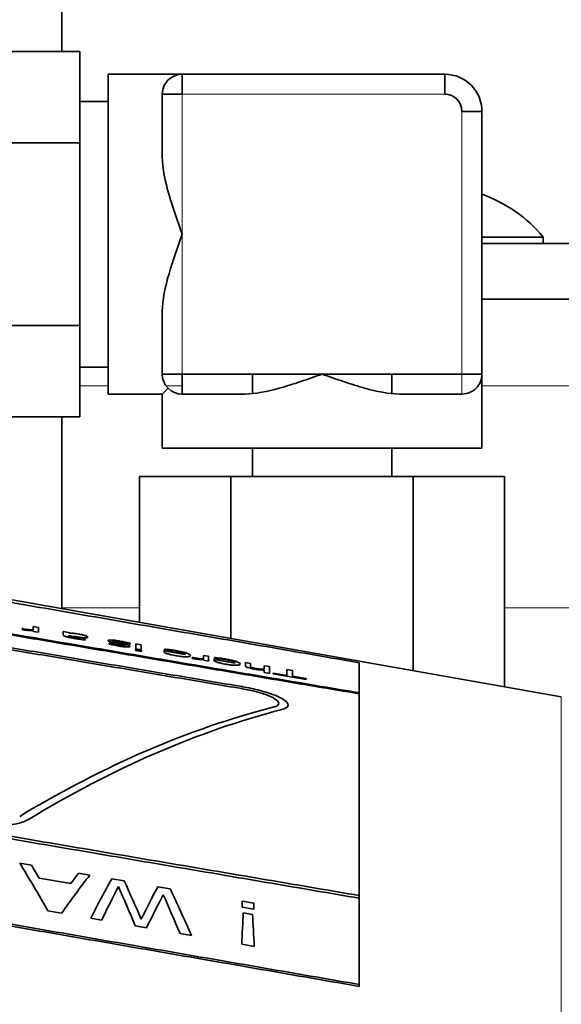
# Model space of a CAD drawing. Units: millimetres. Extents: x 289 to 4428, y 141 to 3222.
# Drawn here: x 1344 to 1373, y 2797 to 2850 of the extents above; entities that cross this region are included whole.
import ezdxf

# ---------------------------------------------------------------- set-up
doc = ezdxf.new("R2010")
doc.units = ezdxf.units.MM
doc.header["$LTSCALE"] = 8
doc.layers.add('実線(中線)', color=5, linetype='Continuous', lineweight=35)
doc.layers.add('実線(細線)', color=16, linetype='Continuous', lineweight=18)

msp = doc.modelspace()

# ---------------------------------------------------------------- linework, layer by layer
at = {"layer": '実線(中線)'}
for p, q in [((1346.063, 2848.483), (1346.063, 2950.168)), ((1347.023, 2848.483), (1335.523, 2848.483)), ((1347.023, 2843.575), (1347.023, 2848.483)), ((1348.563, 2847.268), (1348.563, 2830.068)), ((1352.538, 2847.268), (1348.563, 2847.268)), ((1366.663, 2847.268), (1352.538, 2847.268)), ((1352.538, 2847.268), (1352.538, 2846.193)), ((1366.663, 2847.268), (1366.663, 2846.193)), ((1352.538, 2846.193), (1351.463, 2846.193)), ((1351.463, 2846.193), (1351.463, 2842.831)), ((1348.563, 2845.811), (1347.023, 2845.811)), ((1367.588, 2845.268), (1368.663, 2845.268)), ((1368.663, 2831.143), (1368.663, 2845.268)), ((1347.023, 2843.575), (1335.523, 2843.575)), ((1347.023, 2833.76), (1347.023, 2843.575)), ((1368.663, 2838.515), (1371.963, 2838.515)), ((1368.663, 2838.168), (1667.063, 2838.168)), ((1371.963, 2838.168), (1371.963, 2838.515)), ((1674.063, 2835.168), (1368.663, 2835.168)), ((1368.663, 2835.168), (1667.063, 2835.168)), ((1351.463, 2834.504), (1351.463, 2831.143)), ((1347.023, 2833.76), (1335.523, 2833.76)), ((1347.023, 2828.853), (1347.023, 2833.76)), ((1348.563, 2831.524), (1347.023, 2831.524)), ((1351.463, 2831.143), (1352.538, 2831.143)), ((1352.538, 2831.143), (1352.538, 2830.068)), ((1360.063, 2831.143), (1352.538, 2831.143)), ((1356.313, 2830.089), (1356.313, 2831.143)), ((1367.588, 2831.143), (1360.063, 2831.143)), ((1363.813, 2830.089), (1363.813, 2831.143)), ((1367.588, 2831.143), (1368.663, 2831.143)), ((1368.663, 2831.143), (1368.663, 2827.168)), ((1351.463, 2830.068), (1351.778, 2830.382)), ((1351.463, 2830.068), (1348.563, 2830.068)), ((1351.463, 2830.068), (1351.463, 2827.168)), ((1355.9, 2830.068), (1352.538, 2830.068)), ((1367.588, 2830.068), (1364.227, 2830.068)), ((1347.023, 2828.853), (1335.523, 2828.853)), ((1346.063, 2818.528), (1346.063, 2828.853)), ((1351.463, 2827.168), (1368.663, 2827.168)), ((1356.313, 2825.628), (1356.313, 2827.168)), ((1363.813, 2825.628), (1363.813, 2827.168)), ((1355.156, 2825.628), (1350.248, 2825.628)), ((1350.248, 2825.628), (1350.248, 2817.79)), ((1355.156, 2825.628), (1355.156, 2816.924)), ((1364.971, 2825.628), (1355.156, 2825.628)), ((1364.971, 2825.628), (1364.971, 2815.194)), ((1369.878, 2825.628), (1364.971, 2825.628)), ((1369.878, 2825.628), (1369.878, 2814.328)), ((1372.932, 2813.79), (1315.063, 2823.994)), ((1344.53, 2817.571), (1344.53, 2817.384)), ((1344.53, 2817.571), (1344.808, 2817.523)), ((1344.808, 2817.257), (1344.808, 2817.523)), ((1343.933, 2817.455), (1343.933, 2817.407)), ((1343.933, 2817.455), (1343.947, 2817.453)), ((1344.53, 2817.345), (1344.53, 2817.304)), ((1344.808, 2817.257), (1344.53, 2817.304)), ((1346.143, 2817.297), (1346.143, 2817.117)), ((1346.143, 2817.297), (1346.421, 2817.249)), ((1346.421, 2817.222), (1346.421, 2817.249)), ((1346.421, 2817.068), (1346.421, 2817.077)), ((1347.309, 2816.886), (1347.325, 2816.883)), ((1347.325, 2816.836), (1347.325, 2816.883)), ((1348.605, 2816.676), (1348.605, 2816.626)), ((1348.605, 2816.676), (1348.62, 2816.673)), ((1349.737, 2816.622), (1349.723, 2816.624)), ((1349.737, 2816.622), (1349.737, 2816.67)), ((1350.044, 2816.634), (1350.322, 2816.586)), ((1350.044, 2816.634), (1350.044, 2816.369)), ((1350.322, 2816.322), (1350.322, 2816.586)), ((1350.024, 2816.326), (1350.34, 2816.273)), ((1350.024, 2816.326), (1350.024, 2816.277)), ((1350.34, 2816.223), (1350.024, 2816.277)), ((1350.322, 2816.322), (1350.044, 2816.369)), ((1350.34, 2816.223), (1350.34, 2816.273)), ((1351.554, 2816.253), (1351.554, 2816.228)), ((1351.554, 2816.253), (1352.697, 2816.059)), ((1351.584, 2816.356), (1351.584, 2816.309)), ((1351.6, 2816.307), (1351.584, 2816.309)), ((1353.677, 2816.016), (1353.677, 2815.832)), ((1353.677, 2816.016), (1353.956, 2815.969)), ((1353.956, 2815.706), (1353.956, 2815.969)), ((1353.08, 2815.904), (1353.08, 2815.856)), ((1353.08, 2815.904), (1353.094, 2815.901)), ((1353.677, 2815.794), (1353.677, 2815.753)), ((1353.956, 2815.706), (1353.677, 2815.753)), ((1354.237, 2815.797), (1354.237, 2815.773)), ((1354.237, 2815.797), (1355.38, 2815.603)), ((1354.268, 2815.9), (1354.268, 2815.854)), ((1354.284, 2815.851), (1354.268, 2815.854)), ((1355.938, 2815.632), (1356.216, 2815.585)), ((1355.938, 2815.632), (1355.938, 2815.464)), ((1356.216, 2815.438), (1356.216, 2815.585)), ((1356.956, 2815.459), (1356.956, 2815.266)), ((1356.956, 2815.459), (1357.234, 2815.412)), ((1357.234, 2815.041), (1357.234, 2815.412)), ((1362.063, 2814.003), (1362.063, 2815.62)), ((1356.956, 2815.227), (1356.956, 2815.088)), ((1357.234, 2815.041), (1356.956, 2815.088)), ((1357.436, 2815.067), (1357.436, 2815.023)), ((1357.436, 2815.067), (1358.174, 2814.942)), ((1359.204, 2814.724), (1357.436, 2815.023)), ((1358.174, 2815.252), (1358.174, 2814.942)), ((1358.174, 2815.252), (1358.466, 2815.202)), ((1358.466, 2814.893), (1358.466, 2815.202)), ((1358.466, 2814.893), (1359.204, 2814.768)), ((1359.204, 2814.724), (1359.204, 2814.768)), ((1362.063, 2814.003), (1362.063, 2813.948)), ((1362.063, 2803.1), (1362.063, 2813.948)), ((1343.797, 2804.846), (1344.428, 2804.739)), ((1346.962, 2804.306), (1347.568, 2804.202)), ((1344.836, 2804.042), (1346.554, 2803.748)), ((1348.749, 2804.001), (1349.42, 2803.886)), ((1351.225, 2803.578), (1351.889, 2803.464)), ((1355.769, 2802.801), (1355.769, 2802.483)), ((1355.769, 2802.801), (1356.385, 2802.696)), ((1356.385, 2802.377), (1356.385, 2802.696)), ((1362.063, 2803.1), (1362.063, 2802.958)), ((1362.063, 2798.315), (1362.063, 2802.958)), ((1346.051, 2802.153), (1345.314, 2802.28)), ((1356.385, 2802.377), (1355.769, 2802.483)), ((1355.824, 2802.17), (1356.323, 2802.085)), ((1348.206, 2801.782), (1347.619, 2801.883)), ((1350.62, 2801.366), (1350.011, 2801.471)), ((1353.038, 2800.949), (1352.421, 2801.055)), ((1356.414, 2800.367), (1355.74, 2800.483)), ((1362.063, 2798.315), (1362.063, 2798.215))]:
    msp.add_line(p, q, dxfattribs=at)
for centre, radius, start, end in [((1366.663, 2845.268), 2, 0, 90), ((1366.663, 2845.268), 0.925, 0, 90), ((1366.063, 2833.568), 7.7, 39.9831, 70.2655), ((1352.538, 2831.143), 1.075, 180, 270)]:
    msp.add_arc(centre, radius, start, end, dxfattribs=at)
for centre, major_axis, ratio, start_param, end_param in [((1346.471, 2701.6), (28.404, 111.859), 0.527294, 0.280052, 0.489672), ((1347.054, 2701.604), (-28.379, -111.757), 0.527294, 3.423821, 3.633603), ((1334.221, 2707.29), (-13.415, 115.287), 0.317217, 5.642847, 5.683242), ((1335.293, 2707.208), (12.793, -115.123), 0.30574, 2.535314, 2.546575), ((1351.864, 2703.179), (12.468, 112.207), 0.30574, 0.483304, 0.494604), ((1352.577, 2703.105), (-13.039, -112.057), 0.317217, 3.625865, 3.666407), ((1352.91, 2703.631), (9.246, 112.133), 0.237587, 0.482131, 0.522797), ((1342.933, 2706.69), (9.136, -113.898), 0.231885, 2.540496, 2.574311), ((1353.293, 2703.709), (-8.726, -112.08), 0.225831, 3.630593, 3.664754), ((1342.617, 2706.657), (-8.913, 113.959), 0.226736, 5.67712, 5.711332), ((1355.237, 2703.715), (8.685, 111.738), 0.225488, 0.483058, 0.516924), ((1345.086, 2706.748), (9.529, -113.507), 0.241372, 2.529185, 2.570136), ((1355.741, 2703.703), (-8.766, -111.647), 0.227537, 3.631728, 3.665627), ((1344.932, 2706.669), (-8.996, 113.549), 0.229366, 5.675308, 5.709258), ((1356.397, 2705.011), (0.888, 111.639), 0.024467, 0.515182, 0.545079), ((1355.671, 2705.338), (0.967, -111.766), 0.026594, 2.587017, 2.616942)]:
    msp.add_ellipse(centre, major_axis=major_axis, ratio=ratio, start_param=start_param, end_param=end_param, dxfattribs=at)
for points, knots in [([(1352.538, 2847.268), (1352.3, 2847.268), (1352.039, 2847.184), (1351.622, 2846.819), (1351.463, 2846.539), (1351.463, 2846.193)], [0, 0, 0, 0, 0.2145833, 0.2145833, 0.4291667, 0.4291667, 0.4291667, 0.4291667]), ([(1351.463, 2842.831), (1351.463, 2842.205), (1351.622, 2841.507), (1352.039, 2840.075), (1352.3, 2839.342), (1352.538, 2838.668)], [0.8862359, 0.8862359, 0.8862359, 0.8862359, 1.1008193, 1.1008193, 1.3154026, 1.3154026, 1.3154026, 1.3154026]), ([(1352.538, 2838.668), (1352.3, 2837.993), (1352.039, 2837.26), (1351.622, 2835.828), (1351.463, 2835.13), (1351.463, 2834.504)], [0, 0, 0, 0, 0.2145833, 0.2145833, 0.4291667, 0.4291667, 0.4291667, 0.4291667]), ([(1355.9, 2830.068), (1356.461, 2830.068), (1357.161, 2830.216), (1358.116, 2830.482), (1358.511, 2830.607), (1359.303, 2830.873), (1359.701, 2831.014), (1360.063, 2831.143)], [0.8862785, 0.8862785, 0.8862785, 0.8862785, 1.0786749, 1.0786749, 1.194105, 1.194105, 1.3095351, 1.3095351, 1.3095351, 1.3095351]), ([(1360.063, 2831.143), (1360.426, 2831.014), (1360.824, 2830.873), (1361.616, 2830.607), (1362.011, 2830.482), (1362.966, 2830.216), (1363.666, 2830.068), (1364.227, 2830.068)], [0, 0, 0, 0, 0.1154301, 0.1154301, 0.2308602, 0.2308602, 0.4232566, 0.4232566, 0.4232566, 0.4232566]), ([(1367.588, 2830.068), (1367.899, 2830.068), (1368.182, 2830.216), (1368.448, 2830.482), (1368.532, 2830.607), (1368.639, 2830.873), (1368.663, 2831.014), (1368.663, 2831.143)], [0.8862359, 0.8862359, 0.8862359, 0.8862359, 1.0786323, 1.0786323, 1.1940624, 1.1940624, 1.3094925, 1.3094925, 1.3094925, 1.3094925]), ([(1344.045, 2817.386), (1344.03, 2817.389), (1344.012, 2817.392), (1343.983, 2817.397), (1343.963, 2817.4), (1343.933, 2817.407)], [0, 0, 0, 0, 0.004555547, 0.004555547, 0.009054186, 0.009054186, 0.009054186, 0.009054186]), ([(1343.947, 2817.453), (1343.965, 2817.449), (1343.984, 2817.445), (1344.029, 2817.437), (1344.072, 2817.429), (1344.097, 2817.425)], [0, 0, 0, 0, 0.00583976, 0.00583976, 0.01379367, 0.01379367, 0.01379367, 0.01379367]), ([(1344.53, 2817.345), (1344.484, 2817.346), (1344.434, 2817.348), (1344.326, 2817.353), (1344.285, 2817.356), (1344.221, 2817.362), (1344.186, 2817.366), (1344.116, 2817.375), (1344.081, 2817.38), (1344.045, 2817.386)], [0, 0, 0, 0, 0.0189737, 0.0189737, 0.04077665, 0.04077665, 0.06401931, 0.06401931, 0.08677789, 0.08677789, 0.08677789, 0.08677789]), ([(1344.097, 2817.425), (1344.149, 2817.416), (1344.201, 2817.409), (1344.282, 2817.399), (1344.328, 2817.394), (1344.436, 2817.386), (1344.485, 2817.384), (1344.53, 2817.384)], [0, 0, 0, 0, 0.0160838, 0.0160838, 0.02615464, 0.02615464, 0.03602218, 0.03602218, 0.03602218, 0.03602218]), ([(1346.323, 2817.014), (1346.298, 2817.021), (1346.275, 2817.029), (1346.234, 2817.044), (1346.216, 2817.051), (1346.185, 2817.067), (1346.169, 2817.077), (1346.147, 2817.099), (1346.143, 2817.108), (1346.143, 2817.117)], [0, 0, 0, 0, 0.00957721, 0.00957721, 0.0191262, 0.0191262, 0.03040278, 0.03040278, 0.04082655, 0.04082655, 0.04082655, 0.04082655]), ([(1346.821, 2816.909), (1346.767, 2816.918), (1346.712, 2816.928), (1346.588, 2816.951), (1346.543, 2816.96), (1346.486, 2816.972), (1346.453, 2816.98), (1346.386, 2816.996), (1346.354, 2817.005), (1346.323, 2817.014)], [0, 0, 0, 0, 0.0163305, 0.0163305, 0.0377219, 0.0377219, 0.0679839, 0.0679839, 0.1007548, 0.1007548, 0.1007548, 0.1007548]), ([(1346.421, 2817.222), (1346.442, 2817.221), (1346.465, 2817.22), (1346.526, 2817.217), (1346.568, 2817.215), (1346.623, 2817.21)], [0, 0, 0, 0, 0.00778913, 0.00778913, 0.02376413, 0.02376413, 0.02376413, 0.02376413]), ([(1347.158, 2816.972), (1347.099, 2816.978), (1347.037, 2816.985), (1346.913, 2817.001), (1346.853, 2817.01), (1346.65, 2817.041), (1346.535, 2817.059), (1346.421, 2817.077)], [0, 0, 0, 0, 0.01988408, 0.01988408, 0.03898233, 0.03898233, 0.06294441, 0.06294441, 0.06294441, 0.06294441]), ([(1346.421, 2817.068), (1346.421, 2817.063), (1346.424, 2817.058), (1346.437, 2817.045), (1346.447, 2817.04), (1346.464, 2817.031), (1346.476, 2817.026), (1346.503, 2817.017), (1346.518, 2817.012), (1346.534, 2817.008)], [0, 0, 0, 0, 0.00931226, 0.00931226, 0.01967345, 0.01967345, 0.03301558, 0.03301558, 0.04514616, 0.04514616, 0.04514616, 0.04514616]), ([(1346.534, 2817.008), (1346.561, 2817.001), (1346.591, 2816.993), (1346.69, 2816.973), (1346.78, 2816.957), (1346.822, 2816.95)], [0, 0, 0, 0, 0.00969524, 0.00969524, 0.0308368, 0.0308368, 0.0308368, 0.0308368]), ([(1346.623, 2817.21), (1346.651, 2817.207), (1346.68, 2817.205), (1346.772, 2817.195), (1346.834, 2817.186), (1346.958, 2817.165)], [0, 0, 0, 0, 0.00983676, 0.00983676, 0.03031434, 0.03031434, 0.03031434, 0.03031434]), ([(1346.958, 2817.165), (1346.993, 2817.159), (1347.028, 2817.153), (1347.107, 2817.137), (1347.143, 2817.129), (1347.199, 2817.115), (1347.225, 2817.108), (1347.273, 2817.095), (1347.293, 2817.089), (1347.313, 2817.082)], [0, 0, 0, 0, 0.01066696, 0.01066696, 0.0244377, 0.0244377, 0.0382699, 0.0382699, 0.05054663, 0.05054663, 0.05054663, 0.05054663]), ([(1347.459, 2816.999), (1347.459, 2816.988), (1347.45, 2816.979), (1347.403, 2816.964), (1347.367, 2816.963), (1347.323, 2816.962), (1347.294, 2816.962), (1347.23, 2816.966), (1347.195, 2816.969), (1347.158, 2816.972)], [0, 0, 0, 0, 0.0206335, 0.0206335, 0.0453117, 0.0453117, 0.0757173, 0.0757173, 0.1078362, 0.1078362, 0.1078362, 0.1078362]), ([(1347.313, 2817.082), (1347.34, 2817.074), (1347.362, 2817.065), (1347.403, 2817.047), (1347.431, 2817.034), (1347.455, 2817.012), (1347.459, 2817.005), (1347.459, 2816.999)], [0, 0, 0, 0, 0.0115255, 0.0115255, 0.02391599, 0.02391599, 0.03049193, 0.03049193, 0.03049193, 0.03049193]), ([(1347.325, 2816.836), (1347.281, 2816.841), (1347.226, 2816.849), (1347.052, 2816.872), (1346.944, 2816.888), (1346.821, 2816.909)], [0, 0, 0, 0, 0.01415713, 0.01415713, 0.05500168, 0.05500168, 0.05500168, 0.05500168]), ([(1346.822, 2816.95), (1346.875, 2816.941), (1346.929, 2816.933), (1347.07, 2816.913), (1347.18, 2816.899), (1347.309, 2816.886)], [0, 0, 0, 0, 0.01589423, 0.01589423, 0.04379498, 0.04379498, 0.04379498, 0.04379498]), ([(1348.545, 2816.814), (1348.545, 2816.822), (1348.551, 2816.829), (1348.575, 2816.837), (1348.591, 2816.841), (1348.642, 2816.845), (1348.674, 2816.845), (1348.71, 2816.843)], [0, 0, 0, 0, 0.01480803, 0.01480803, 0.02556889, 0.02556889, 0.03648957, 0.03648957, 0.03648957, 0.03648957]), ([(1348.912, 2816.682), (1348.858, 2816.693), (1348.804, 2816.705), (1348.728, 2816.725), (1348.703, 2816.732), (1348.66, 2816.745), (1348.646, 2816.75), (1348.625, 2816.757), (1348.615, 2816.761), (1348.592, 2816.771), (1348.581, 2816.776), (1348.552, 2816.794), (1348.545, 2816.805), (1348.545, 2816.814)], [0, 0, 0, 0, 0.01689142, 0.01689142, 0.02597399, 0.02597399, 0.03384188, 0.03384188, 0.04406143, 0.04406143, 0.0593042, 0.0593042, 0.0942836, 0.0942836, 0.0942836, 0.0942836]), ([(1349.115, 2816.52), (1349.068, 2816.528), (1349.021, 2816.536), (1348.923, 2816.555), (1348.874, 2816.565), (1348.749, 2816.591), (1348.672, 2816.609), (1348.605, 2816.626)], [0, 0, 0, 0, 0.01437316, 0.01437316, 0.02996194, 0.02996194, 0.05252505, 0.05252505, 0.05252505, 0.05252505]), ([(1348.62, 2816.673), (1348.723, 2816.642), (1348.823, 2816.618), (1348.966, 2816.586), (1349.042, 2816.571), (1349.121, 2816.558)], [0, 0, 0, 0, 0.03987236, 0.03987236, 0.08391283, 0.08391283, 0.08391283, 0.08391283]), ([(1348.71, 2816.843), (1348.745, 2816.842), (1348.782, 2816.839), (1348.883, 2816.83), (1348.935, 2816.824), (1349.029, 2816.811), (1349.112, 2816.798), (1349.19, 2816.785)], [0, 0, 0, 0, 0.0138174, 0.0138174, 0.0349797, 0.0349797, 0.1182448, 0.1182448, 0.1182448, 0.1182448]), ([(1348.926, 2816.785), (1348.908, 2816.786), (1348.89, 2816.787), (1348.853, 2816.787), (1348.845, 2816.786), (1348.831, 2816.782), (1348.828, 2816.778), (1348.828, 2816.772)], [0, 0, 0, 0, 0.00679309, 0.00679309, 0.01641822, 0.01641822, 0.04505014, 0.04505014, 0.04505014, 0.04505014]), ([(1348.828, 2816.772), (1348.828, 2816.768), (1348.832, 2816.762), (1348.846, 2816.753), (1348.853, 2816.75), (1348.87, 2816.743), (1348.879, 2816.74), (1348.897, 2816.735), (1348.911, 2816.731), (1348.956, 2816.719), (1348.994, 2816.711), (1349.043, 2816.7), (1349.058, 2816.697), (1349.072, 2816.694)], [0, 0, 0, 0, 0.00878547, 0.00878547, 0.01323516, 0.01323516, 0.01772451, 0.01772451, 0.02559728, 0.02559728, 0.04415726, 0.04415726, 0.05175241, 0.05175241, 0.05175241, 0.05175241]), ([(1349.21, 2816.62), (1349.176, 2816.627), (1349.142, 2816.634), (1349.062, 2816.651), (1349.01, 2816.661), (1348.912, 2816.682)], [0, 0, 0, 0, 0.01042769, 0.01042769, 0.02469827, 0.02469827, 0.02469827, 0.02469827]), ([(1349.179, 2816.751), (1349.147, 2816.756), (1349.115, 2816.761), (1349.062, 2816.769), (1349.028, 2816.774), (1348.97, 2816.781), (1348.945, 2816.784), (1348.926, 2816.785)], [0, 0, 0, 0, 0.00976073, 0.00976073, 0.01652624, 0.01652624, 0.02197652, 0.02197652, 0.02197652, 0.02197652]), ([(1349.072, 2816.694), (1349.105, 2816.687), (1349.142, 2816.68), (1349.231, 2816.661), (1349.294, 2816.649), (1349.37, 2816.632)], [0, 0, 0, 0, 0.01009055, 0.01009055, 0.02770483, 0.02770483, 0.02770483, 0.02770483]), ([(1349.73, 2816.499), (1349.73, 2816.489), (1349.719, 2816.48), (1349.672, 2816.469), (1349.641, 2816.467), (1349.567, 2816.467), (1349.515, 2816.469), (1349.39, 2816.48), (1349.34, 2816.486), (1349.232, 2816.501), (1349.173, 2816.51), (1349.115, 2816.52)], [0, 0, 0, 0, 0.01994786, 0.01994786, 0.0372049, 0.0372049, 0.05249598, 0.05249598, 0.0618635, 0.0618635, 0.07225772, 0.07225772, 0.07225772, 0.07225772]), ([(1349.121, 2816.558), (1349.169, 2816.55), (1349.217, 2816.543), (1349.307, 2816.532), (1349.347, 2816.528), (1349.395, 2816.526), (1349.412, 2816.527), (1349.431, 2816.529), (1349.437, 2816.531), (1349.445, 2816.535), (1349.447, 2816.538), (1349.447, 2816.541)], [0, 0, 0, 0, 0.01473956, 0.01473956, 0.02854231, 0.02854231, 0.03793352, 0.03793352, 0.04402433, 0.04402433, 0.05078323, 0.05078323, 0.05078323, 0.05078323]), ([(1349.511, 2816.681), (1349.471, 2816.691), (1349.429, 2816.701), (1349.332, 2816.722), (1349.265, 2816.736), (1349.179, 2816.751)], [0, 0, 0, 0, 0.01342203, 0.01342203, 0.03092164, 0.03092164, 0.03092164, 0.03092164]), ([(1349.19, 2816.785), (1349.246, 2816.775), (1349.301, 2816.765), (1349.429, 2816.741), (1349.481, 2816.729), (1349.588, 2816.706), (1349.669, 2816.688), (1349.737, 2816.67)], [0, 0, 0, 0, 0.01690607, 0.01690607, 0.03912835, 0.03912835, 0.08753684, 0.08753684, 0.08753684, 0.08753684]), ([(1349.447, 2816.541), (1349.447, 2816.546), (1349.443, 2816.552), (1349.429, 2816.561), (1349.423, 2816.564), (1349.408, 2816.57), (1349.401, 2816.573), (1349.386, 2816.578), (1349.373, 2816.582), (1349.334, 2816.592), (1349.315, 2816.596), (1349.268, 2816.607), (1349.239, 2816.614), (1349.21, 2816.62)], [0, 0, 0, 0, 0.00905082, 0.00905082, 0.01339728, 0.01339728, 0.01681254, 0.01681254, 0.01969596, 0.01969596, 0.02205686, 0.02205686, 0.02556897, 0.02556897, 0.02556897, 0.02556897]), ([(1349.37, 2816.632), (1349.426, 2816.62), (1349.482, 2816.607), (1349.554, 2816.588), (1349.575, 2816.582), (1349.608, 2816.572), (1349.62, 2816.568), (1349.647, 2816.558), (1349.659, 2816.553), (1349.685, 2816.542), (1349.699, 2816.534), (1349.724, 2816.517), (1349.73, 2816.508), (1349.73, 2816.499)], [0, 0, 0, 0, 0.01757301, 0.01757301, 0.02540349, 0.02540349, 0.03075793, 0.03075793, 0.03785412, 0.03785412, 0.05177176, 0.05177176, 0.07307642, 0.07307642, 0.07307642, 0.07307642]), ([(1349.723, 2816.624), (1349.698, 2816.632), (1349.67, 2816.64), (1349.634, 2816.65), (1349.617, 2816.655), (1349.563, 2816.669), (1349.537, 2816.675), (1349.511, 2816.681)], [0, 0, 0, 0, 0.00968987, 0.00968987, 0.01353595, 0.01353595, 0.01679722, 0.01679722, 0.01679722, 0.01679722]), ([(1351.738, 2816.105), (1351.704, 2816.116), (1351.676, 2816.128), (1351.632, 2816.148), (1351.604, 2816.162), (1351.561, 2816.197), (1351.554, 2816.214), (1351.554, 2816.228)], [0, 0, 0, 0, 0.01461766, 0.01461766, 0.02703475, 0.02703475, 0.04047157, 0.04047157, 0.04047157, 0.04047157]), ([(1351.584, 2816.356), (1351.611, 2816.354), (1351.639, 2816.35), (1351.726, 2816.341), (1351.781, 2816.335), (1351.836, 2816.328)], [0, 0, 0, 0, 0.00869223, 0.00869223, 0.02891099, 0.02891099, 0.02891099, 0.02891099]), ([(1351.813, 2816.29), (1351.788, 2816.293), (1351.763, 2816.295), (1351.717, 2816.299), (1351.694, 2816.301), (1351.648, 2816.304), (1351.622, 2816.306), (1351.6, 2816.307)], [0, 0, 0, 0, 0.00833106, 0.00833106, 0.01633119, 0.01633119, 0.02505631, 0.02505631, 0.02505631, 0.02505631]), ([(1352.215, 2815.993), (1352.166, 2816.002), (1352.116, 2816.011), (1352.004, 2816.033), (1351.958, 2816.043), (1351.891, 2816.059), (1351.854, 2816.069), (1351.79, 2816.087), (1351.763, 2816.096), (1351.738, 2816.105)], [0, 0, 0, 0, 0.01505134, 0.01505134, 0.03464377, 0.03464377, 0.06170955, 0.06170955, 0.08502215, 0.08502215, 0.08502215, 0.08502215]), ([(1352.151, 2816.244), (1352.111, 2816.251), (1352.072, 2816.257), (1351.959, 2816.274), (1351.88, 2816.284), (1351.813, 2816.29)], [0, 0, 0, 0, 0.0121483, 0.0121483, 0.03497114, 0.03497114, 0.03497114, 0.03497114]), ([(1351.836, 2816.328), (1351.865, 2816.324), (1351.895, 2816.32), (1351.989, 2816.308), (1352.048, 2816.299), (1352.148, 2816.282)], [0, 0, 0, 0, 0.00943581, 0.00943581, 0.02931795, 0.02931795, 0.02931795, 0.02931795]), ([(1352.148, 2816.282), (1352.234, 2816.267), (1352.321, 2816.251), (1352.485, 2816.217), (1352.563, 2816.2), (1352.667, 2816.172), (1352.698, 2816.163), (1352.749, 2816.148), (1352.77, 2816.141), (1352.81, 2816.127), (1352.829, 2816.12), (1352.874, 2816.101), (1352.897, 2816.09), (1352.957, 2816.055), (1352.975, 2816.033), (1352.978, 2816.012), (1352.979, 2816.01), (1352.979, 2816.008)], [0, 0, 0, 0, 0.0261523, 0.0261523, 0.0512603, 0.0512603, 0.062991, 0.062991, 0.0717858, 0.0717858, 0.0812163, 0.0812163, 0.0966484, 0.0966484, 0.1320369, 0.1320369, 0.1361402, 0.1361402, 0.1361402, 0.1361402]), ([(1352.697, 2816.059), (1352.697, 2816.07), (1352.691, 2816.082), (1352.662, 2816.105), (1352.646, 2816.115), (1352.611, 2816.131), (1352.597, 2816.136), (1352.568, 2816.147), (1352.554, 2816.152), (1352.521, 2816.162), (1352.502, 2816.168), (1352.443, 2816.184), (1352.403, 2816.194), (1352.292, 2816.219), (1352.221, 2816.232), (1352.151, 2816.244)], [0, 0, 0, 0, 0.02103564, 0.02103564, 0.03553666, 0.03553666, 0.04315123, 0.04315123, 0.04949046, 0.04949046, 0.05719876, 0.05719876, 0.07113703, 0.07113703, 0.09282666, 0.09282666, 0.09282666, 0.09282666]), ([(1352.979, 2816.008), (1352.979, 2815.986), (1352.96, 2815.967), (1352.893, 2815.949), (1352.869, 2815.946), (1352.787, 2815.938), (1352.718, 2815.938), (1352.578, 2815.945), (1352.514, 2815.951), (1352.371, 2815.968), (1352.294, 2815.98), (1352.215, 2815.993)], [0, 0, 0, 0, 0.0413753, 0.0413753, 0.0580124, 0.0580124, 0.0884504, 0.0884504, 0.1103511, 0.1103511, 0.1342125, 0.1342125, 0.1342125, 0.1342125]), ([(1353.192, 2815.835), (1353.178, 2815.838), (1353.16, 2815.841), (1353.13, 2815.846), (1353.111, 2815.85), (1353.08, 2815.856)], [0, 0, 0, 0, 0.004554689, 0.004554689, 0.009055651, 0.009055651, 0.009055651, 0.009055651]), ([(1353.094, 2815.901), (1353.113, 2815.897), (1353.132, 2815.893), (1353.177, 2815.885), (1353.22, 2815.878), (1353.244, 2815.874)], [0, 0, 0, 0, 0.00584427, 0.00584427, 0.01378677, 0.01378677, 0.01378677, 0.01378677]), ([(1353.677, 2815.794), (1353.631, 2815.795), (1353.582, 2815.796), (1353.474, 2815.802), (1353.432, 2815.805), (1353.368, 2815.811), (1353.334, 2815.815), (1353.264, 2815.824), (1353.228, 2815.829), (1353.192, 2815.835)], [0, 0, 0, 0, 0.01897361, 0.01897361, 0.04078996, 0.04078996, 0.0640287, 0.0640287, 0.08679289, 0.08679289, 0.08679289, 0.08679289]), ([(1353.244, 2815.874), (1353.297, 2815.865), (1353.349, 2815.857), (1353.43, 2815.848), (1353.476, 2815.843), (1353.584, 2815.835), (1353.633, 2815.833), (1353.677, 2815.832)], [0, 0, 0, 0, 0.01610937, 0.01610937, 0.02618046, 0.02618046, 0.03603918, 0.03603918, 0.03603918, 0.03603918]), ([(1354.421, 2815.65), (1354.387, 2815.661), (1354.359, 2815.673), (1354.31, 2815.695), (1354.285, 2815.709), (1354.245, 2815.742), (1354.237, 2815.759), (1354.237, 2815.773)], [0, 0, 0, 0, 0.0146668, 0.0146668, 0.03000615, 0.03000615, 0.04824673, 0.04824673, 0.04824673, 0.04824673]), ([(1354.268, 2815.9), (1354.294, 2815.898), (1354.322, 2815.894), (1354.41, 2815.885), (1354.464, 2815.879), (1354.519, 2815.872)], [0, 0, 0, 0, 0.00869095, 0.00869095, 0.02891668, 0.02891668, 0.02891668, 0.02891668]), ([(1354.496, 2815.835), (1354.471, 2815.837), (1354.447, 2815.839), (1354.4, 2815.843), (1354.377, 2815.845), (1354.331, 2815.849), (1354.306, 2815.85), (1354.284, 2815.851)], [0, 0, 0, 0, 0.00833019, 0.00833019, 0.01632841, 0.01632841, 0.02505604, 0.02505604, 0.02505604, 0.02505604]), ([(1354.899, 2815.538), (1354.849, 2815.547), (1354.799, 2815.556), (1354.687, 2815.578), (1354.642, 2815.588), (1354.574, 2815.604), (1354.537, 2815.614), (1354.473, 2815.632), (1354.446, 2815.641), (1354.421, 2815.65)], [0, 0, 0, 0, 0.01504791, 0.01504791, 0.03464516, 0.03464516, 0.06171219, 0.06171219, 0.08501455, 0.08501455, 0.08501455, 0.08501455]), ([(1354.834, 2815.788), (1354.795, 2815.795), (1354.755, 2815.801), (1354.642, 2815.818), (1354.563, 2815.828), (1354.496, 2815.835)], [0, 0, 0, 0, 0.01215173, 0.01215173, 0.03497138, 0.03497138, 0.03497138, 0.03497138]), ([(1354.519, 2815.872), (1354.548, 2815.868), (1354.579, 2815.864), (1354.672, 2815.852), (1354.731, 2815.843), (1354.831, 2815.826)], [0, 0, 0, 0, 0.00943272, 0.00943272, 0.02932331, 0.02932331, 0.02932331, 0.02932331]), ([(1354.831, 2815.826), (1354.917, 2815.811), (1355.003, 2815.795), (1355.168, 2815.761), (1355.245, 2815.744), (1355.349, 2815.716), (1355.381, 2815.708), (1355.432, 2815.692), (1355.452, 2815.685), (1355.492, 2815.671), (1355.511, 2815.664), (1355.556, 2815.646), (1355.579, 2815.635), (1355.639, 2815.6), (1355.657, 2815.579), (1355.661, 2815.557), (1355.662, 2815.555), (1355.662, 2815.552)], [0, 0, 0, 0, 0.0261138, 0.0261138, 0.051167, 0.051167, 0.0628559, 0.0628559, 0.0716193, 0.0716193, 0.081009, 0.081009, 0.0963498, 0.0963498, 0.1314687, 0.1314687, 0.1361856, 0.1361856, 0.1361856, 0.1361856]), ([(1355.38, 2815.603), (1355.38, 2815.614), (1355.374, 2815.626), (1355.346, 2815.649), (1355.329, 2815.659), (1355.294, 2815.675), (1355.28, 2815.681), (1355.251, 2815.691), (1355.237, 2815.696), (1355.204, 2815.707), (1355.185, 2815.712), (1355.128, 2815.728), (1355.088, 2815.738), (1354.977, 2815.763), (1354.905, 2815.776), (1354.834, 2815.788)], [0, 0, 0, 0, 0.02092896, 0.02092896, 0.03555611, 0.03555611, 0.04317966, 0.04317966, 0.04949654, 0.04949654, 0.05714013, 0.05714013, 0.07085467, 0.07085467, 0.09283338, 0.09283338, 0.09283338, 0.09283338]), ([(1355.662, 2815.552), (1355.662, 2815.531), (1355.644, 2815.512), (1355.577, 2815.494), (1355.553, 2815.49), (1355.471, 2815.483), (1355.401, 2815.483), (1355.261, 2815.49), (1355.198, 2815.496), (1355.054, 2815.513), (1354.977, 2815.525), (1354.899, 2815.538)], [0, 0, 0, 0, 0.0413159, 0.0413159, 0.05796, 0.05796, 0.0884231, 0.0884231, 0.1103503, 0.1103503, 0.134247, 0.134247, 0.134247, 0.134247]), ([(1356.455, 2815.274), (1356.394, 2815.285), (1356.332, 2815.296), (1356.231, 2815.319), (1356.191, 2815.329), (1356.134, 2815.346), (1356.114, 2815.352), (1356.081, 2815.363), (1356.067, 2815.368), (1356.039, 2815.379), (1356.026, 2815.385), (1355.992, 2815.402), (1355.975, 2815.412), (1355.945, 2815.438), (1355.938, 2815.452), (1355.938, 2815.464)], [0, 0, 0, 0, 0.01865273, 0.01865273, 0.03221889, 0.03221889, 0.03996818, 0.03996818, 0.04633462, 0.04633462, 0.05372799, 0.05372799, 0.06817535, 0.06817535, 0.09135002, 0.09135002, 0.09135002, 0.09135002]), ([(1356.216, 2815.438), (1356.216, 2815.432), (1356.217, 2815.426), (1356.221, 2815.412), (1356.225, 2815.405), (1356.233, 2815.394), (1356.238, 2815.389), (1356.252, 2815.379), (1356.26, 2815.374), (1356.27, 2815.369)], [0, 0, 0, 0, 0.01149259, 0.01149259, 0.02487039, 0.02487039, 0.03738808, 0.03738808, 0.04660972, 0.04660972, 0.04660972, 0.04660972]), ([(1356.27, 2815.369), (1356.281, 2815.364), (1356.295, 2815.359), (1356.33, 2815.347), (1356.351, 2815.341), (1356.393, 2815.331), (1356.414, 2815.327), (1356.465, 2815.316), (1356.497, 2815.311), (1356.528, 2815.306)], [0, 0, 0, 0, 0.00711227, 0.00711227, 0.01461953, 0.01461953, 0.02105398, 0.02105398, 0.03045592, 0.03045592, 0.03045592, 0.03045592]), ([(1356.956, 2815.227), (1356.916, 2815.228), (1356.873, 2815.23), (1356.771, 2815.235), (1356.726, 2815.239), (1356.661, 2815.245), (1356.622, 2815.25), (1356.541, 2815.261), (1356.498, 2815.267), (1356.455, 2815.274)], [0, 0, 0, 0, 0.01666898, 0.01666898, 0.03823099, 0.03823099, 0.06714289, 0.06714289, 0.09731816, 0.09731816, 0.09731816, 0.09731816]), ([(1356.528, 2815.306), (1356.579, 2815.297), (1356.628, 2815.29), (1356.769, 2815.275), (1356.869, 2815.268), (1356.956, 2815.266)], [0, 0, 0, 0, 0.01546537, 0.01546537, 0.04578646, 0.04578646, 0.04578646, 0.04578646]), ([(1355.733, 2814.338), (1355.748, 2814.335), (1355.762, 2814.333), (1355.777, 2814.33), (1356.088, 2814.277), (1356.421, 2814.206), (1357.033, 2814.046), (1357.312, 2813.956), (1357.748, 2813.782), (1357.935, 2813.687), (1358.18, 2813.505), (1358.237, 2813.418), (1358.229, 2813.271), (1358.162, 2813.203), (1357.992, 2813.134), (1357.948, 2813.12), (1357.898, 2813.107)], [-0.0043923, -0.0043923, -0.0043923, -0.0043923, 0, 0, 0, 0.0949117, 0.0949117, 0.1898234, 0.1898234, 0.2836568, 0.2836568, 0.3774901, 0.3774901, 0.4719408, 0.4719408, 0.500138, 0.500138, 0.500138, 0.500138]), ([(1357.465, 2813.241), (1357.505, 2813.251), (1357.54, 2813.263), (1357.676, 2813.317), (1357.73, 2813.372), (1357.736, 2813.489), (1357.69, 2813.559), (1357.495, 2813.706), (1357.345, 2813.782), (1356.995, 2813.922), (1356.772, 2813.995), (1356.282, 2814.124), (1356.016, 2814.18), (1355.766, 2814.223), (1355.755, 2814.225), (1355.744, 2814.227), (1355.733, 2814.229)], [-0.4003124, -0.4003124, -0.4003124, -0.4003124, -0.3777891, -0.3777891, -0.3021769, -0.3021769, -0.2270797, -0.2270797, -0.1519824, -0.1519824, -0.0759912, -0.0759912, 0, 0, 0, 0.0033546, 0.0033546, 0.0033546, 0.0033546]), ([(1344.228, 2807.174), (1344.128, 2807.113), (1344.008, 2807.062), (1343.659, 2806.955), (1343.382, 2806.911), (1342.774, 2806.891), (1342.442, 2806.915), (1341.815, 2807.014), (1341.477, 2807.096), (1340.854, 2807.311), (1340.568, 2807.444), (1340.174, 2807.68), (1340.021, 2807.792), (1339.898, 2807.908)], [0.5136484, 0.5136484, 0.5136484, 0.5136484, 0.570899, 0.570899, 0.6654914, 0.6654914, 0.7600839, 0.7600839, 0.85661, 0.85661, 0.953136, 0.953136, 1.0241162, 1.0241162, 1.0241162, 1.0241162])]:
    msp.add_open_spline(points, degree=3, knots=knots, dxfattribs=at)
for points, weights in [([(1322.063, 2822.54), (1342.721, 2818.973), (1362.063, 2815.62)], [1, 1.00050803584, 1]), ([(1322.063, 2820.767), (1342.692, 2817.28), (1362.063, 2814.003)], [1, 1.00048548704, 1]), ([(1362.063, 2813.948), (1342.691, 2817.224), (1322.063, 2820.71)], [1, 1.00048515629, 1]), ([(1328.394, 2818.944), (1342.355, 2816.592), (1355.733, 2814.338)], [1, 1.00022504304, 1]), ([(1355.733, 2814.229), (1342.355, 2816.483), (1328.394, 2818.833)], [1, 1.0002248538, 1]), ([(1322.063, 2809.9), (1342.698, 2806.395), (1362.063, 2803.1)], [1, 1.00049060936, 1]), ([(1362.063, 2802.958), (1342.699, 2806.255), (1322.063, 2809.761)], [1, 1.00049104796, 1]), ([(1362.063, 2798.315), (1342.721, 2801.668), (1322.063, 2805.235)], [1, 1.00050803584, 1]), ([(1322.063, 2805.135), (1342.721, 2801.568), (1362.063, 2798.215)], [1, 1.00050899967, 1])]:
    msp.add_rational_spline(points, weights, degree=2, dxfattribs=at)
at = {"layer": '実線(細線)'}
for p, q in [((1352.538, 2846.193), (1366.663, 2846.193)), ((1352.538, 2838.668), (1352.538, 2846.193)), ((1367.588, 2845.268), (1367.588, 2831.143)), ((1352.538, 2831.143), (1352.538, 2838.668)), ((1367.588, 2830.068), (1367.588, 2831.143)), ((1348.563, 2830.516), (1347.023, 2830.516)), ((1352.538, 2830.516), (1351.665, 2830.516)), ((1425.063, 2830.516), (1368.663, 2830.516)), ((1346.063, 2818.582), (1350.248, 2818.582)), ((1369.878, 2818.582), (1420.063, 2818.582)), ((1372.932, 2745.331), (1372.932, 2813.79))]:
    msp.add_line(p, q, dxfattribs=at)

doc.saveas('drawing.dxf')
